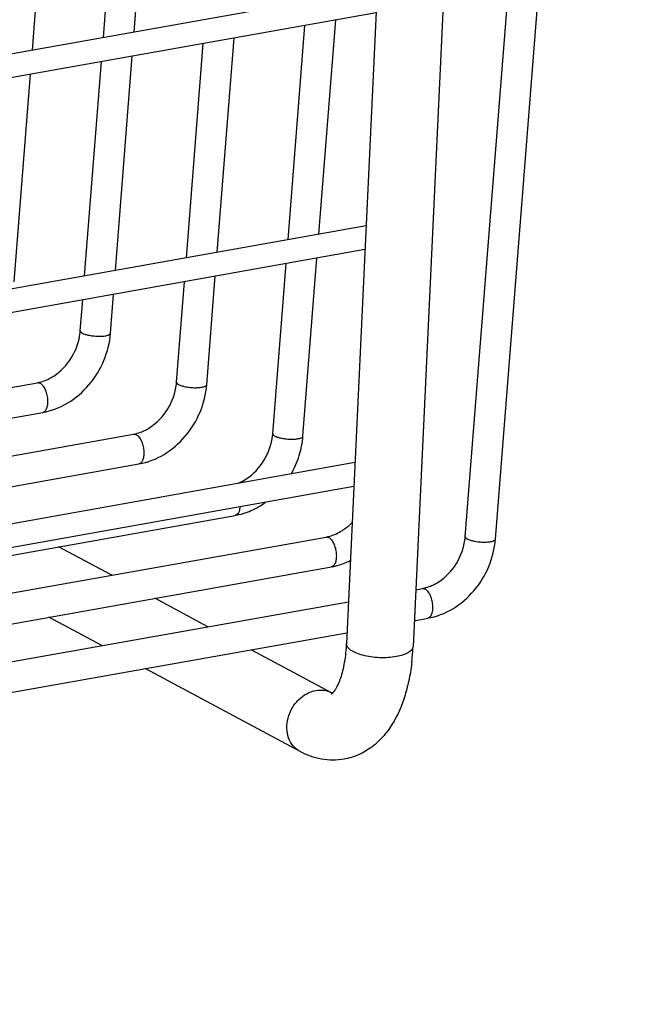
# Model space of a CAD drawing. Units: inches. Extents: x 0 to 17, y 0 to 11.
# Drawn here: x 8.5 to 9.1, y 4.9 to 5.9 of the extents above; entities that cross this region are included whole.
import ezdxf

# ---------------------------------------------------------------- set-up
doc = ezdxf.new("R2010")
doc.units = ezdxf.units.IN
doc.header["$LTSCALE"] = 0.935
doc.header["$MEASUREMENT"] = 0
doc.layers.get('0').update_dxf_attribs({"linetype": 'CONTINUOUS'})
doc.layers.add('02___PRT_ALL_AXES', color=7, linetype='CONTINUOUS')

msp = doc.modelspace()

# ---------------------------------------------------------------- linework, layer by layer
at = {"color": 7, "linetype": 'Continuous'}
for p, q in [((8.92706, 5.35102), (9.05681, 7.00289)), ((8.95647, 5.34871), (9.08682, 7.00824)), ((8.95826, 6.9853), (8.87614, 5.24386)), ((8.89264, 6.9736), (8.81122, 5.24692)), ((8.60453, 5.84305), (8.62094, 6.05196)), ((8.57452, 5.8377), (8.59093, 6.0466)), ((8.50545, 5.82538), (8.52186, 6.03428)), ((8.75443, 5.64071), (8.77084, 5.84962)), ((8.78444, 5.64607), (8.80085, 5.85497)), ((8.65535, 5.62304), (8.67176, 5.83194)), ((8.68536, 5.62839), (8.70177, 5.83729)), ((8.58628, 5.61071), (8.60269, 5.81962)), ((8.55627, 5.60536), (8.57268, 5.81426)), ((8.48772, 5.5996), (8.50361, 5.80194)), ((8.73956, 5.45137), (8.75259, 5.61728)), ((8.76897, 5.44906), (8.7826, 5.62263)), ((8.64581, 5.50155), (8.65351, 5.5996)), ((8.67522, 5.49924), (8.68352, 5.60495)), ((8.55206, 5.55173), (8.55443, 5.58192)), ((8.58147, 5.54942), (8.58444, 5.58728)), ((6.79462, 5.19513), (8.51025, 5.50121)), ((6.7932, 5.16491), (8.51543, 5.47217)), ((6.79144, 5.12765), (8.604, 5.45104)), ((6.79002, 5.09743), (8.60918, 5.42199)), ((6.78683, 5.02996), (8.70293, 5.37182)), ((6.78508, 4.99271), (8.7915, 5.35068)), ((8.58268, 5.31342), (8.53092, 5.34113)), ((6.78365, 4.96249), (8.79668, 5.32164)), ((8.87876, 5.29934), (8.88525, 5.3005)), ((8.67643, 5.26325), (8.62467, 5.29095)), ((6.7819, 4.92524), (8.81314, 5.28763)), ((8.57312, 5.24481), (8.52136, 5.27252)), ((8.87734, 5.26912), (8.89043, 5.27146)), ((6.78047, 4.89502), (8.81171, 5.25741)), ((8.79675, 5.19884), (8.71842, 5.24077)), ((8.76608, 5.14154), (8.61511, 5.22234)), ((8.79765, 5.19842), (8.79675, 5.19884))]:
    msp.add_line(p, q, dxfattribs=at)
for centre, radius, start, end in [((8.49909, 5.5559), 0.05314, 353.41661, 355.50246), ((8.59284, 5.50572), 0.05314, 353.41661, 355.50246), ((8.68659, 5.45554), 0.05314, 353.41661, 355.50246), ((8.87409, 5.35518), 0.05314, 353.41661, 355.50246), ((8.64745, 5.25459), 0.22894, 353.84049, 357.31222)]:
    msp.add_arc(centre, radius, start, end, dxfattribs=at)
for points, knots in [([(8.52616, 5.5077), (8.53315, 5.51224), (8.54509, 5.52496), (8.5509, 5.54137), (8.55187, 5.5498)], [0, 0, 0, 0, 0.495421, 1, 1, 1, 1]), ([(8.51543, 5.47217), (8.524, 5.4737), (8.54097, 5.48034), (8.5617, 5.49833), (8.57624, 5.52209), (8.58075, 5.54029), (8.58147, 5.54942)], [0, 0, 0, 0, 0.240709, 0.49118, 0.746773, 1, 1, 1, 1]), ([(8.51025, 5.50121), (8.51092, 5.50133), (8.51367, 5.5019), (8.51635, 5.50277), (8.51831, 5.50357)], [0, 0, 0, 0, 0.242501, 1, 1, 1, 1]), ([(8.51831, 5.50357), (8.51898, 5.50384), (8.52169, 5.50503), (8.52429, 5.50648), (8.52616, 5.5077)], [0, 0, 0, 0, 0.244066, 1, 1, 1, 1]), ([(8.60918, 5.42199), (8.61775, 5.42352), (8.63472, 5.43016), (8.65545, 5.44815), (8.66999, 5.47191), (8.6745, 5.49011), (8.67522, 5.49924)], [0, 0, 0, 0, 0.240709, 0.49118, 0.746773, 1, 1, 1, 1]), ([(8.61991, 5.45752), (8.6269, 5.46206), (8.63884, 5.47479), (8.64465, 5.49119), (8.64562, 5.49963)], [0, 0, 0, 0, 0.495421, 1, 1, 1, 1]), ([(8.61206, 5.45339), (8.61273, 5.45367), (8.61544, 5.45485), (8.61804, 5.4563), (8.61991, 5.45752)], [0, 0, 0, 0, 0.244066, 1, 1, 1, 1]), ([(8.604, 5.45104), (8.60467, 5.45115), (8.60742, 5.45172), (8.6101, 5.45259), (8.61206, 5.45339)], [0, 0, 0, 0, 0.242501, 1, 1, 1, 1]), ([(8.71366, 5.40734), (8.72065, 5.41189), (8.73259, 5.42461), (8.7384, 5.44101), (8.73937, 5.44945)], [0, 0, 0, 0, 0.495421, 1, 1, 1, 1]), ([(8.7574, 5.41212), (8.76065, 5.41778), (8.76592, 5.42977), (8.76846, 5.44263), (8.76897, 5.44906)], [0, 0, 0, 0, 0.503312, 1, 1, 1, 1]), ([(8.70581, 5.40322), (8.70648, 5.40349), (8.70919, 5.40467), (8.71179, 5.40612), (8.71366, 5.40734)], [0, 0, 0, 0, 0.244066, 1, 1, 1, 1]), ([(8.70293, 5.37182), (8.70819, 5.37275), (8.71865, 5.37596), (8.72814, 5.38137), (8.73261, 5.38456)], [0, 0, 0, 0, 0.493246, 1, 1, 1, 1]), ([(8.80741, 5.35716), (8.80825, 5.3577), (8.8116, 5.36003), (8.81468, 5.36274), (8.81681, 5.36496)], [0, 0, 0, 0, 0.244606, 1, 1, 1, 1]), ([(8.7915, 5.35068), (8.79217, 5.3508), (8.79492, 5.35137), (8.7976, 5.35224), (8.79956, 5.35304)], [0, 0, 0, 0, 0.242501, 1, 1, 1, 1]), ([(8.79956, 5.35304), (8.80023, 5.35331), (8.80294, 5.35449), (8.80554, 5.35594), (8.80741, 5.35716)], [0, 0, 0, 0, 0.244066, 1, 1, 1, 1]), ([(8.89043, 5.27146), (8.899, 5.27299), (8.91597, 5.27963), (8.9367, 5.29761), (8.95124, 5.32137), (8.95575, 5.33958), (8.95647, 5.34871)], [0, 0, 0, 0, 0.240709, 0.49118, 0.746773, 1, 1, 1, 1]), ([(8.90116, 5.30698), (8.90815, 5.31153), (8.92009, 5.32425), (8.9259, 5.34065), (8.92687, 5.34909)], [0, 0, 0, 0, 0.495421, 1, 1, 1, 1]), ([(8.79668, 5.32164), (8.79825, 5.32192), (8.80456, 5.32328), (8.81067, 5.32554), (8.81504, 5.32765)], [0, 0, 0, 0, 0.246898, 1, 1, 1, 1]), ([(8.88525, 5.3005), (8.88592, 5.30062), (8.88867, 5.30119), (8.89135, 5.30206), (8.89331, 5.30286)], [0, 0, 0, 0, 0.242501, 1, 1, 1, 1]), ([(8.89331, 5.30286), (8.89398, 5.30313), (8.89669, 5.30431), (8.89929, 5.30576), (8.90116, 5.30698)], [0, 0, 0, 0, 0.244066, 1, 1, 1, 1]), ([(8.81122, 5.24692), (8.81092, 5.24067), (8.81003, 5.23167), (8.8077, 5.22043), (8.80567, 5.21341), (8.80344, 5.20758), (8.80114, 5.20315), (8.79917, 5.20014), (8.79789, 5.19871), (8.79737, 5.19825)], [0, 0, 0, 0, 0.364576, 0.525628, 0.668733, 0.790814, 0.888827, 0.959279, 1, 1, 1, 1]), ([(8.87507, 5.23003), (8.87444, 5.2242), (8.87274, 5.21286), (8.86753, 5.19161), (8.85922, 5.17202), (8.84714, 5.15558), (8.83621, 5.14541), (8.82553, 5.13907), (8.81626, 5.13559), (8.81143, 5.13445), (8.80899, 5.13403)], [0, 0, 0, 0, 0.1407, 0.275005, 0.525202, 0.644787, 0.762863, 0.881157, 0.940487, 1, 1, 1, 1]), ([(8.79737, 5.19825), (8.79728, 5.19818), (8.79714, 5.19806), (8.79695, 5.19792), (8.79683, 5.19783), (8.79676, 5.19778), (8.79674, 5.19775), (8.79672, 5.19773), (8.79674, 5.19772), (8.79676, 5.19772), (8.79683, 5.19772), (8.79694, 5.19773), (8.79704, 5.19775), (8.7971, 5.19776)], [0, 0, 0, 0, 0.266022, 0.464177, 0.597672, 0.641093, 0.669598, 0.684583, 0.694973, 0.716268, 0.750851, 0.855867, 1, 1, 1, 1]), ([(8.80899, 5.13403), (8.80174, 5.13276), (8.78664, 5.13282), (8.77258, 5.13806), (8.76608, 5.14154)], [0, 0, 0, 0, 0.499781, 1, 1, 1, 1])]:
    msp.add_open_spline(points, degree=3, knots=knots, dxfattribs=at)
at = {"color": 9, "linetype": 'Continuous'}
for points, knots in [([(8.55206, 5.55173), (8.55203, 5.55133), (8.55242, 5.55066), (8.5532, 5.55002), (8.55374, 5.54969), (8.55404, 5.54953)], [0, 0, 0, 0, 0.390422, 0.664244, 1, 1, 1, 1]), ([(8.55404, 5.54953), (8.55478, 5.54913), (8.55656, 5.54843), (8.5584, 5.54793), (8.55943, 5.54769)], [0, 0, 0, 0, 0.444345, 1, 1, 1, 1]), ([(8.55943, 5.54769), (8.56101, 5.54733), (8.56431, 5.54679), (8.56764, 5.54655), (8.56934, 5.54651)], [0, 0, 0, 0, 0.487779, 1, 1, 1, 1]), ([(8.56934, 5.54651), (8.57092, 5.54647), (8.57319, 5.5465), (8.57606, 5.54682), (8.57785, 5.54715), (8.57932, 5.54757), (8.58044, 5.54808), (8.5812, 5.54866), (8.58145, 5.54918), (8.58147, 5.54942)], [0, 0, 0, 0, 0.363129, 0.523283, 0.663877, 0.781876, 0.875353, 0.945749, 1, 1, 1, 1]), ([(8.51025, 5.50121), (8.51067, 5.50128), (8.51159, 5.50126), (8.51243, 5.50094), (8.51284, 5.50072)], [0, 0, 0, 0, 0.478512, 1, 1, 1, 1]), ([(8.51284, 5.50072), (8.51382, 5.5002), (8.5157, 5.49838), (8.51698, 5.49619), (8.51758, 5.4949)], [0, 0, 0, 0, 0.439892, 1, 1, 1, 1]), ([(8.51758, 5.4949), (8.51828, 5.49342), (8.51938, 5.49025), (8.51995, 5.48694), (8.5201, 5.48524)], [0, 0, 0, 0, 0.488702, 1, 1, 1, 1]), ([(8.64581, 5.50155), (8.64578, 5.50115), (8.64617, 5.50048), (8.64695, 5.49984), (8.64749, 5.49951), (8.64779, 5.49935)], [0, 0, 0, 0, 0.390422, 0.664244, 1, 1, 1, 1]), ([(8.64779, 5.49935), (8.64853, 5.49895), (8.65031, 5.49825), (8.65215, 5.49775), (8.65318, 5.49751)], [0, 0, 0, 0, 0.444345, 1, 1, 1, 1]), ([(8.65318, 5.49751), (8.65476, 5.49715), (8.65806, 5.49661), (8.66139, 5.49637), (8.66309, 5.49633)], [0, 0, 0, 0, 0.487779, 1, 1, 1, 1]), ([(8.66309, 5.49633), (8.66467, 5.49629), (8.66694, 5.49633), (8.66981, 5.49664), (8.6716, 5.49697), (8.67307, 5.49739), (8.67419, 5.4979), (8.67495, 5.49848), (8.6752, 5.49901), (8.67522, 5.49924)], [0, 0, 0, 0, 0.363129, 0.523283, 0.663877, 0.781876, 0.875353, 0.945749, 1, 1, 1, 1]), ([(8.5201, 5.48524), (8.52025, 5.48364), (8.52027, 5.48062), (8.51961, 5.47704), (8.51861, 5.47475), (8.51772, 5.47346), (8.51666, 5.47256), (8.51584, 5.47225), (8.51543, 5.47218)], [0, 0, 0, 0, 0.3247, 0.605413, 0.723745, 0.826942, 0.917279, 1, 1, 1, 1]), ([(8.604, 5.45103), (8.60442, 5.4511), (8.60534, 5.45109), (8.60618, 5.45076), (8.60659, 5.45054)], [0, 0, 0, 0, 0.478512, 1, 1, 1, 1]), ([(8.60659, 5.45054), (8.60757, 5.45002), (8.60945, 5.4482), (8.61073, 5.44601), (8.61133, 5.44472)], [0, 0, 0, 0, 0.439892, 1, 1, 1, 1]), ([(8.61133, 5.44472), (8.61203, 5.44325), (8.61313, 5.44007), (8.6137, 5.43676), (8.61385, 5.43506)], [0, 0, 0, 0, 0.488702, 1, 1, 1, 1]), ([(8.73956, 5.45137), (8.73953, 5.45097), (8.73992, 5.4503), (8.7407, 5.44966), (8.74124, 5.44933), (8.74154, 5.44917)], [0, 0, 0, 0, 0.390422, 0.664244, 1, 1, 1, 1]), ([(8.74154, 5.44917), (8.74228, 5.44877), (8.74406, 5.44807), (8.7459, 5.44757), (8.74693, 5.44734)], [0, 0, 0, 0, 0.444345, 1, 1, 1, 1]), ([(8.74693, 5.44734), (8.74851, 5.44698), (8.75181, 5.44644), (8.75514, 5.44619), (8.75684, 5.44615)], [0, 0, 0, 0, 0.487779, 1, 1, 1, 1]), ([(8.75684, 5.44615), (8.75842, 5.44611), (8.76069, 5.44615), (8.76356, 5.44646), (8.76535, 5.44679), (8.76682, 5.44721), (8.76794, 5.44772), (8.7687, 5.44831), (8.76895, 5.44883), (8.76897, 5.44906)], [0, 0, 0, 0, 0.363129, 0.523283, 0.663877, 0.781876, 0.875353, 0.945749, 1, 1, 1, 1]), ([(8.61385, 5.43506), (8.614, 5.43346), (8.61402, 5.43044), (8.61336, 5.42686), (8.61236, 5.42457), (8.61147, 5.42329), (8.61041, 5.42238), (8.60959, 5.42207), (8.60918, 5.422)], [0, 0, 0, 0, 0.3247, 0.605413, 0.723745, 0.826942, 0.917279, 1, 1, 1, 1]), ([(8.70762, 5.38016), (8.70752, 5.37908), (8.7072, 5.37709), (8.70624, 5.37449), (8.70502, 5.37284), (8.70385, 5.37207), (8.70324, 5.37187), (8.70293, 5.37182)], [0, 0, 0, 0, 0.320267, 0.591693, 0.812669, 0.9088, 1, 1, 1, 1]), ([(8.7915, 5.35067), (8.79192, 5.35075), (8.79284, 5.35073), (8.79368, 5.35041), (8.79409, 5.35019)], [0, 0, 0, 0, 0.478512, 1, 1, 1, 1]), ([(8.79409, 5.35019), (8.79507, 5.34966), (8.79695, 5.34785), (8.79823, 5.34565), (8.79883, 5.34437)], [0, 0, 0, 0, 0.439892, 1, 1, 1, 1]), ([(8.92706, 5.35102), (8.92703, 5.35062), (8.92742, 5.34995), (8.9282, 5.3493), (8.92874, 5.34898), (8.92904, 5.34881)], [0, 0, 0, 0, 0.390422, 0.664244, 1, 1, 1, 1]), ([(8.92904, 5.34881), (8.92978, 5.34841), (8.93156, 5.34771), (8.9334, 5.34721), (8.93443, 5.34698)], [0, 0, 0, 0, 0.444345, 1, 1, 1, 1]), ([(8.94434, 5.34579), (8.94592, 5.34575), (8.94819, 5.34579), (8.95106, 5.34611), (8.95285, 5.34644), (8.95432, 5.34686), (8.95544, 5.34737), (8.9562, 5.34795), (8.95645, 5.34847), (8.95647, 5.34871)], [0, 0, 0, 0, 0.363129, 0.523283, 0.663877, 0.781876, 0.875353, 0.945749, 1, 1, 1, 1]), ([(8.79883, 5.34437), (8.79953, 5.34289), (8.80063, 5.33972), (8.8012, 5.33641), (8.80135, 5.33471)], [0, 0, 0, 0, 0.488702, 1, 1, 1, 1]), ([(8.93443, 5.34698), (8.93601, 5.34662), (8.93931, 5.34608), (8.94264, 5.34584), (8.94434, 5.34579)], [0, 0, 0, 0, 0.487779, 1, 1, 1, 1]), ([(8.80135, 5.33471), (8.8015, 5.3331), (8.80152, 5.33008), (8.80086, 5.32651), (8.79986, 5.32421), (8.79897, 5.32293), (8.79791, 5.32202), (8.79709, 5.32171), (8.79668, 5.32164)], [0, 0, 0, 0, 0.3247, 0.605413, 0.723745, 0.826942, 0.917279, 1, 1, 1, 1]), ([(8.88525, 5.3005), (8.88567, 5.30057), (8.88659, 5.30055), (8.88743, 5.30023), (8.88784, 5.30001)], [0, 0, 0, 0, 0.478512, 1, 1, 1, 1]), ([(8.88784, 5.30001), (8.88882, 5.29948), (8.8907, 5.29767), (8.89198, 5.29547), (8.89258, 5.29419)], [0, 0, 0, 0, 0.439892, 1, 1, 1, 1]), ([(8.89258, 5.29419), (8.89328, 5.29271), (8.89438, 5.28954), (8.89495, 5.28623), (8.8951, 5.28453)], [0, 0, 0, 0, 0.488702, 1, 1, 1, 1]), ([(8.8951, 5.28453), (8.89525, 5.28292), (8.89527, 5.2799), (8.89461, 5.27633), (8.89361, 5.27404), (8.89272, 5.27275), (8.89166, 5.27185), (8.89084, 5.27154), (8.89043, 5.27147)], [0, 0, 0, 0, 0.3247, 0.605413, 0.723745, 0.826942, 0.917279, 1, 1, 1, 1]), ([(8.85987, 5.23403), (8.85726, 5.23356), (8.8518, 5.23296), (8.84348, 5.2329), (8.83517, 5.23367), (8.82743, 5.23519), (8.82078, 5.23736), (8.8162, 5.23974), (8.81353, 5.24192), (8.81217, 5.24353), (8.81135, 5.2452), (8.81119, 5.24637), (8.81122, 5.24692)], [0, 0, 0, 0, 0.147592, 0.305416, 0.463361, 0.612371, 0.744314, 0.852718, 0.897367, 0.935874, 0.969374, 1, 1, 1, 1]), ([(8.87614, 5.24386), (8.87612, 5.24332), (8.87587, 5.2422), (8.87493, 5.24065), (8.87349, 5.2392), (8.87075, 5.2373), (8.86616, 5.2354), (8.86211, 5.23443), (8.85987, 5.23403)], [0, 0, 0, 0, 0.079764, 0.166769, 0.266319, 0.381347, 0.661242, 1, 1, 1, 1]), ([(8.76608, 5.14154), (8.76356, 5.14289), (8.7589, 5.14672), (8.75446, 5.1548), (8.7528, 5.16433), (8.75401, 5.17437), (8.75793, 5.18396), (8.76417, 5.1922), (8.77214, 5.19827), (8.77833, 5.20055), (8.78142, 5.2011)], [0, 0, 0, 0, 0.111333, 0.227521, 0.351016, 0.481287, 0.615356, 0.748904, 0.878148, 1, 1, 1, 1]), ([(8.78142, 5.2011), (8.78404, 5.20157), (8.78938, 5.2017), (8.79448, 5.20006), (8.79675, 5.19884)], [0, 0, 0, 0, 0.507913, 1, 1, 1, 1])]:
    msp.add_open_spline(points, degree=3, knots=knots, dxfattribs=at)
at = {"layer": '02___PRT_ALL_AXES', "color": 7, "linetype": 'Continuous'}
for p, q in [((8.84132, 5.8853), (6.81008, 5.5229)), ((8.84022, 5.86199), (6.80898, 5.4996)), ((8.83043, 5.65427), (6.79919, 5.29188)), ((8.82933, 5.63097), (6.79809, 5.26857)), ((8.81953, 5.42324), (6.78829, 5.06085)), ((8.81843, 5.39994), (6.78719, 5.03754))]:
    msp.add_line(p, q, dxfattribs=at)

doc.saveas('drawing.dxf')
